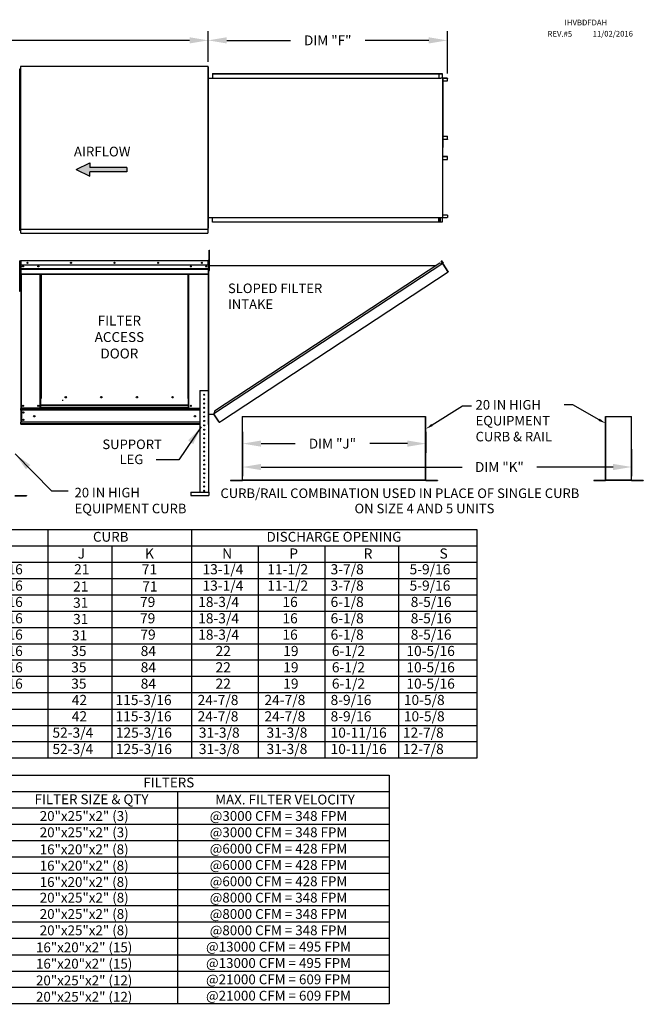
# Model space of a CAD drawing. Extents: x 251 to 487, y -10 to 188.
# Drawn here: x 386 to 487, y 27 to 187 of the extents above; entities that cross this region are included whole.
import ezdxf
from ezdxf.enums import TextEntityAlignment as Align

# ---------------------------------------------------------------- set-up
doc = ezdxf.new("R2010")
doc.units = 0
doc.header["$LTSCALE"] = 4
doc.header["$MEASUREMENT"] = 0
doc.layers.get('0').update_dxf_attribs({"linetype": 'CONTINUOUS'})
doc.layers.get('Defpoints').update_dxf_attribs({"linetype": 'CONTINUOUS'})
doc.styles.get("Standard").update_dxf_attribs({"font": 'TXT.shx', "height": 1.6})
doc.dimstyles.new('MOD', dxfattribs={"dimscale": 1.5, "dimtxt": 1.2, "dimasz": 2, "dimexe": 1, "dimexo": 0.5, "dimgap": 1, "dimtad": 0, "dimtih": 1, "dimtoh": 1, "dimzin": 0, "dimdsep": 46, "dimtxsty": 'Standard', "dimcen": 0.09, "dimadec": 0, "dimazin": 0, "dimtfac": 1, "dimtofl": 0, "dimtmove": 0, "dimatfit": 3, "dimfxl": 0, "dimtolj": 1, "dimtzin": 0, "dimarcsym": 0})

# ---------------------------------------------------------------- blocks, each defined once
blk = doc.blocks.new('*D0')
at = {"color": 0, "lineweight": -2}
for p, q in [((416.44, 179.85), (416.44, 184.81)), ((455.14, 177.92), (455.14, 184.81)), ((419.44, 183.31), (429.75, 183.31)), ((452.14, 183.31), (441.82, 183.31))]:
    blk.add_line(p, q, dxfattribs=at)
at = {"color": 0}
for points in [[(419.44, 183.81), (419.44, 182.81), (416.44, 183.31)], [(452.14, 183.81), (452.14, 182.81), (455.14, 183.31)]]:
    blk.add_solid(points, dxfattribs=at)
at = {"layer": 'Defpoints', "color": 0}
for p in [(455.14, 183.31), (416.44, 179.1), (455.14, 177.17)]:
    blk.add_point(p, dxfattribs=at)
at = {"color": 0, "insert": (435.79, 183.31), "char_height": 1.6, "attachment_point": 5}
blk.add_mtext('\\A1;DIM "F"', dxfattribs=at)
blk = doc.blocks.new('*D16')
at = {"color": 0, "lineweight": -2}
for p, q in [((422, 117.08), (422, 112.73)), ((484.96, 117.14), (484.96, 112.73)), ((425, 114.23), (457.53, 114.23)), ((481.96, 114.23), (469.6, 114.23))]:
    blk.add_line(p, q, dxfattribs=at)
at = {"color": 0}
for points in [[(425, 114.73), (425, 113.73), (422, 114.23)], [(481.96, 114.73), (481.96, 113.73), (484.96, 114.23)]]:
    blk.add_solid(points, dxfattribs=at)
at = {"layer": 'Defpoints', "color": 0}
for p in [(422, 117.83), (484.96, 117.89), (484.96, 114.23)]:
    blk.add_point(p, dxfattribs=at)
at = {"color": 0, "insert": (463.57, 114.23), "char_height": 1.6, "attachment_point": 5}
blk.add_mtext('\\A1;DIM "K"', dxfattribs=at)
blk = doc.blocks.new('*D15')
at = {"color": 0, "lineweight": -2}
for p, q in [((422, 119.93), (422, 116.52)), ((451.68, 119.93), (451.68, 116.52)), ((425, 118.02), (430.52, 118.02)), ((448.68, 118.02), (442.58, 118.02))]:
    blk.add_line(p, q, dxfattribs=at)
at = {"color": 0}
for points in [[(425, 118.52), (425, 117.52), (422, 118.02)], [(448.68, 118.52), (448.68, 117.52), (451.68, 118.02)]]:
    blk.add_solid(points, dxfattribs=at)
at = {"layer": 'Defpoints', "color": 0}
for p in [(422, 120.68), (451.68, 120.68), (451.68, 118.02)]:
    blk.add_point(p, dxfattribs=at)
at = {"color": 0, "insert": (436.55, 118.02), "char_height": 1.6, "attachment_point": 5}
blk.add_mtext('\\A1;DIM "J"', dxfattribs=at)
blk = doc.blocks.new('*D13')
at = {"color": 0, "lineweight": -2}
for p, q in [((326.48, 179.85), (326.48, 184.81)), ((416.44, 179.85), (416.44, 184.81)), ((329.48, 183.31), (365.42, 183.31)), ((413.44, 183.31), (377.49, 183.31))]:
    blk.add_line(p, q, dxfattribs=at)
at = {"color": 0}
for points in [[(329.48, 183.81), (329.48, 182.81), (326.48, 183.31)], [(413.44, 183.81), (413.44, 182.81), (416.44, 183.31)]]:
    blk.add_solid(points, dxfattribs=at)
at = {"layer": 'Defpoints', "color": 0}
for p in [(416.44, 183.31), (326.48, 179.1), (416.44, 179.1)]:
    blk.add_point(p, dxfattribs=at)
at = {"color": 0, "insert": (371.46, 183.31), "char_height": 1.6, "attachment_point": 5}
blk.add_mtext('\\A1;DIM "A"', dxfattribs=at)

msp = doc.modelspace()

# ---------------------------------------------------------------- hatches: boundary and pattern name
at = {"linetype": 'Continuous'}
msp.add_hatch(color=256, dxfattribs=at).paths.add_polyline_path([(403.271, 162.025), (403.271, 162.747), (397.292, 162.747), (397.292, 163.469), (395.101, 162.386), (397.292, 161.303), (397.292, 162.025)])

# ---------------------------------------------------------------- linework, layer by layer
at = {"color": 7, "linetype": 'Continuous'}
for p, q in [((385.941, 178.653), (385.893, 178.653)), ((385.941, 152.561), (385.941, 178.653)), ((386.013, 178.627), (386.089, 178.627)), ((386.013, 178.266), (386.013, 178.627)), ((386.066, 179.102), (386.066, 152.779)), ((386.133, 179.102), (386.066, 179.102)), ((386.089, 178.266), (386.089, 178.627)), ((386.134, 179.102), (386.133, 179.102)), ((386.134, 179.138), (416.435, 179.138)), ((386.134, 179.138), (386.134, 179.102)), ((386.134, 179.071), (386.134, 179.102)), ((416.367, 179.102), (416.367, 179.138)), ((416.367, 179.071), (416.367, 179.102)), ((416.367, 179.102), (416.368, 179.102)), ((416.435, 179.102), (416.368, 179.102)), ((416.435, 152.743), (416.435, 179.138)), ((416.435, 152.895), (416.435, 178.986)), ((416.484, 152.895), (416.484, 178.986)), ((386.013, 177.905), (385.941, 177.905)), ((385.941, 177.183), (386.013, 177.183)), ((386.013, 176.822), (386.013, 178.266)), ((386.013, 178.266), (386.089, 178.266)), ((386.089, 176.822), (386.089, 178.266)), ((416.432, 177.195), (453.764, 177.195)), ((417.156, 177.919), (453.845, 177.919)), ((417.156, 177.919), (417.156, 177.195)), ((417.156, 177.892), (453.845, 177.892)), ((453.764, 177.892), (453.764, 177.168)), ((453.764, 177.168), (454.033, 177.168)), ((453.779, 177.892), (453.779, 177.168)), ((453.845, 177.919), (454.295, 177.919)), ((453.845, 177.892), (453.845, 177.919)), ((453.845, 177.892), (454.295, 177.892)), ((454.033, 177.168), (454.055, 177.168)), ((454.055, 177.168), (454.078, 177.168)), ((454.343, 177.168), (454.078, 177.168)), ((454.295, 177.892), (454.295, 177.919)), ((454.295, 177.892), (454.295, 177.919)), ((454.295, 177.919), (454.295, 177.919)), ((454.295, 177.892), (454.295, 177.892)), ((454.307, 177.868), (454.307, 177.191)), ((454.322, 177.868), (454.307, 177.868)), ((454.322, 177.868), (454.322, 177.191)), ((454.343, 177.168), (454.343, 154.603)), ((454.343, 177.168), (454.352, 177.168)), ((454.393, 177.169), (454.352, 154.603)), ((454.352, 177.168), (454.352, 154.603)), ((454.352, 177.168), (454.352, 154.603)), ((454.352, 177.168), (454.352, 154.603)), ((454.352, 177.168), (454.352, 154.603)), ((455.13, 177.168), (454.352, 177.168)), ((455.13, 177.141), (454.352, 177.141)), ((455.13, 177.168), (455.13, 177.141)), ((455.142, 176.737), (455.142, 177.117)), ((455.142, 177.117), (455.157, 177.117)), ((455.157, 176.737), (455.157, 177.117)), ((386.013, 176.461), (386.013, 176.822)), ((386.013, 176.822), (386.089, 176.822)), ((386.013, 176.461), (386.089, 176.461)), ((386.089, 176.461), (386.089, 176.822)), ((454.352, 176.737), (455.142, 176.737)), ((455.142, 176.737), (455.157, 176.737)), ((454.352, 167.775), (455.144, 167.775)), ((455.144, 167.775), (455.159, 167.775)), ((455.144, 167.302), (455.144, 167.775)), ((455.159, 167.302), (455.159, 167.775)), ((454.352, 167.302), (455.144, 167.302)), ((455.132, 167.279), (454.352, 167.279)), ((455.132, 167.252), (454.352, 167.252)), ((455.132, 167.252), (455.132, 167.279)), ((455.144, 167.302), (455.159, 167.302)), ((455.132, 164.519), (454.352, 164.519)), ((455.132, 164.492), (454.352, 164.492)), ((455.144, 164.469), (454.352, 164.469)), ((455.132, 164.492), (455.132, 164.519)), ((455.144, 163.996), (455.144, 164.469)), ((455.144, 164.469), (455.159, 164.469)), ((455.159, 163.996), (455.159, 164.469)), ((454.352, 163.996), (455.144, 163.996)), ((455.144, 163.996), (455.159, 163.996)), ((386.013, 154.753), (386.089, 154.753)), ((386.013, 154.392), (386.013, 154.753)), ((386.089, 154.392), (386.089, 154.753)), ((455.142, 155.034), (454.352, 155.034)), ((455.142, 155.034), (455.142, 154.654)), ((455.142, 155.034), (455.157, 155.034)), ((455.142, 154.654), (455.157, 154.654)), ((455.157, 155.034), (455.157, 154.654)), ((386.013, 154.031), (385.941, 154.031)), ((385.941, 153.309), (386.013, 153.309)), ((386.013, 152.948), (386.013, 154.392)), ((386.013, 154.392), (386.089, 154.392)), ((386.089, 152.948), (386.089, 154.392)), ((416.432, 154.615), (453.764, 154.615)), ((417.156, 153.852), (417.156, 154.615)), ((453.845, 153.879), (417.156, 153.879)), ((453.845, 153.852), (417.156, 153.852)), ((453.764, 153.879), (453.764, 154.615)), ((453.764, 154.603), (454.033, 154.603)), ((453.779, 153.879), (453.779, 154.603)), ((453.937, 153.909), (453.779, 153.909)), ((454.295, 153.879), (453.845, 153.879)), ((454.295, 153.852), (453.845, 153.852)), ((453.937, 154.603), (453.937, 153.909)), ((453.937, 153.909), (453.957, 153.909)), ((453.957, 154.603), (453.957, 153.909)), ((454.033, 154.603), (454.055, 154.603)), ((454.055, 154.603), (454.078, 154.603)), ((454.078, 154.603), (454.343, 154.603)), ((454.295, 153.879), (454.295, 153.852)), ((454.295, 153.879), (454.295, 153.852)), ((454.295, 153.879), (454.295, 153.879)), ((454.295, 153.852), (454.295, 153.852)), ((454.322, 154.58), (454.307, 154.58)), ((454.307, 154.58), (454.307, 153.903)), ((454.322, 153.903), (454.307, 153.903)), ((454.322, 154.58), (454.322, 153.903)), ((454.352, 154.603), (454.343, 154.603)), ((454.352, 154.63), (455.13, 154.63)), ((454.352, 154.603), (455.13, 154.603)), ((455.13, 154.603), (455.13, 154.63)), ((385.893, 152.561), (385.941, 152.561)), ((386.013, 152.948), (386.089, 152.948)), ((386.013, 152.587), (386.013, 152.948)), ((386.013, 152.587), (386.089, 152.587)), ((386.066, 152.779), (386.133, 152.779)), ((386.089, 152.587), (386.089, 152.948)), ((386.134, 152.779), (386.133, 152.779)), ((386.134, 152.81), (386.134, 152.779)), ((386.134, 152.779), (386.134, 152.743)), ((386.134, 152.743), (416.435, 152.743)), ((386.134, 152.743), (386.134, 152.714)), ((386.134, 152.173), (386.134, 152.714)), ((386.134, 152.112), (386.134, 152.173)), ((386.134, 152.112), (416.367, 152.112)), ((416.367, 152.81), (416.367, 152.779)), ((416.368, 152.779), (416.367, 152.779)), ((416.367, 152.743), (416.367, 152.779)), ((416.367, 152.714), (416.367, 152.743)), ((416.367, 152.714), (416.367, 152.112)), ((416.367, 152.173), (416.367, 152.112)), ((416.368, 152.779), (416.435, 152.779)), ((416.58, 148.957), (416.58, 149.318)), ((416.58, 149.318), (416.655, 149.318)), ((416.58, 146.07), (416.58, 148.957)), ((416.58, 148.957), (416.655, 148.957)), ((416.655, 148.957), (416.655, 149.318)), ((416.655, 146.07), (416.655, 148.957)), ((385.915, 147.607), (385.941, 147.607)), ((385.941, 142.681), (385.941, 147.607)), ((386.085, 147.607), (386.085, 142.681)), ((386.111, 147.607), (386.085, 147.607)), ((386.111, 147.607), (386.111, 142.681)), ((386.134, 147.604), (386.111, 147.604)), ((386.133, 147.63), (386.133, 147.655)), ((386.134, 147.655), (386.133, 147.655)), ((386.134, 147.63), (386.133, 147.63)), ((386.134, 147.655), (416.458, 147.655)), ((386.134, 147.65), (386.134, 147.655)), ((386.134, 147.65), (386.134, 147.607)), ((416.458, 147.607), (386.134, 147.607)), ((386.134, 146.934), (386.134, 147.607)), ((416.458, 146.934), (386.134, 146.934)), ((386.137, 146.37), (386.137, 146.934)), ((416.455, 146.934), (416.455, 146.37)), ((416.458, 147.65), (416.458, 147.655)), ((416.459, 147.655), (416.458, 147.655)), ((416.458, 147.607), (416.458, 147.65)), ((416.459, 147.63), (416.458, 147.63)), ((416.458, 146.934), (416.458, 147.607)), ((416.481, 147.604), (416.458, 147.604)), ((416.459, 147.63), (416.459, 147.655)), ((416.481, 142.681), (416.481, 147.607)), ((416.481, 147.607), (416.507, 147.607)), ((416.507, 121.134), (416.507, 147.607)), ((416.507, 142.681), (416.507, 147.607)), ((416.58, 146.882), (416.507, 146.882)), ((416.534, 121.134), (416.534, 147.607)), ((416.534, 146.881), (453.388, 146.883)), ((454.397, 147.157), (417.359, 122.844)), ((453.948, 147.251), (417.451, 123.294)), ((454.397, 147.157), (453.948, 147.251)), ((454.158, 147.609), (454.18, 147.624)), ((454.158, 147.609), (454.423, 147.205)), ((454.394, 147.25), (454.158, 147.609)), ((454.18, 147.624), (454.446, 147.22)), ((454.417, 147.173), (454.397, 147.157)), ((454.425, 147.115), (454.397, 147.157)), ((454.397, 147.157), (454.397, 147.157)), ((454.432, 147.15), (454.41, 147.137)), ((454.417, 147.173), (454.432, 147.15)), ((454.423, 147.205), (454.446, 147.22)), ((454.438, 147.095), (454.425, 147.115)), ((454.438, 147.095), (455.232, 145.885)), ((455.234, 145.886), (454.438, 147.095)), ((454.438, 147.095), (454.438, 147.095)), ((386.137, 146.37), (416.455, 146.37)), ((386.137, 146.348), (386.137, 146.37)), ((386.137, 146.348), (416.455, 146.348)), ((386.137, 146.314), (386.137, 146.348)), ((416.455, 146.314), (386.137, 146.314)), ((386.137, 146.266), (386.137, 146.314)), ((386.137, 146.266), (416.455, 146.266)), ((386.137, 145.499), (386.137, 146.266)), ((386.137, 145.499), (416.455, 145.499)), ((386.137, 145.499), (386.137, 145.45)), ((386.137, 145.45), (416.455, 145.45)), ((386.159, 145.45), (386.159, 123.782)), ((389.266, 125.334), (389.266, 145.45)), ((389.314, 125.334), (389.314, 145.45)), ((389.336, 125.334), (389.336, 145.45)), ((389.359, 145.45), (389.359, 125.334)), ((389.408, 145.45), (389.408, 125.334)), ((413.185, 125.334), (413.185, 145.45)), ((413.233, 125.334), (413.233, 145.45)), ((413.256, 125.334), (413.256, 145.45)), ((413.278, 125.334), (413.278, 145.45)), ((413.327, 125.334), (413.327, 145.45)), ((416.433, 145.45), (416.433, 126.635)), ((416.455, 146.37), (416.455, 146.348)), ((416.455, 146.348), (416.455, 146.314)), ((416.455, 146.314), (416.455, 146.266)), ((416.455, 146.266), (416.455, 145.499)), ((416.455, 145.45), (416.455, 145.499)), ((416.507, 146.16), (416.58, 146.16)), ((416.58, 146.07), (416.655, 146.07)), ((418.59, 121.728), (455.26, 145.843)), ((455.234, 145.886), (455.232, 145.885)), ((455.26, 145.843), (455.232, 145.885)), ((455.247, 145.866), (455.234, 145.886)), ((455.247, 145.866), (455.26, 145.843)), ((455.247, 145.866), (455.247, 145.866)), ((385.915, 142.681), (385.941, 142.681)), ((386.111, 142.681), (386.085, 142.681)), ((386.111, 142.681), (386.111, 123.782)), ((416.481, 142.681), (416.481, 126.635)), ((416.481, 142.681), (416.507, 142.681)), ((415.092, 126.635), (415.092, 110.152)), ((415.092, 126.635), (416.506, 126.635)), ((416.506, 126.635), (416.506, 110.152)), ((389.266, 123.782), (389.266, 125.334)), ((389.359, 124.255), (389.359, 125.334)), ((392.796, 125.041), (392.856, 125.041)), ((392.856, 125.041), (392.912, 125.041)), ((392.912, 125.074), (392.972, 125.074)), ((393.5, 125.504), (393.5, 125.554)), ((413.233, 125.334), (413.185, 125.334)), ((413.233, 124.255), (413.233, 125.334)), ((413.233, 125.334), (413.278, 125.334)), ((413.233, 125.308), (413.327, 125.308)), ((413.327, 125.26), (413.233, 125.26)), ((413.278, 125.334), (413.327, 125.334)), ((413.327, 123.782), (413.327, 125.334)), ((386.111, 123.782), (386.159, 123.782)), ((386.137, 123.782), (386.137, 123.705)), ((386.137, 123.705), (415.092, 123.705)), ((386.137, 123.421), (386.137, 123.705)), ((415.092, 123.421), (386.137, 123.421)), ((386.137, 123.421), (386.137, 121.495)), ((389.266, 123.782), (386.159, 123.782)), ((386.191, 123.421), (386.191, 121.495)), ((386.213, 123.421), (386.213, 121.495)), ((389.359, 123.83), (389.266, 123.83)), ((389.359, 123.782), (389.266, 123.782)), ((413.233, 124.255), (389.359, 124.255)), ((389.359, 124.255), (389.359, 124.241)), ((389.359, 124.241), (413.233, 124.241)), ((389.359, 123.861), (389.359, 124.241)), ((413.233, 123.861), (389.359, 123.861)), ((389.359, 123.782), (389.359, 123.861)), ((389.359, 123.782), (413.233, 123.782)), ((413.233, 124.241), (413.233, 124.255)), ((413.233, 123.861), (413.233, 124.241)), ((413.233, 123.861), (413.233, 123.782)), ((413.327, 123.83), (413.233, 123.83)), ((413.327, 123.782), (413.233, 123.782)), ((413.327, 123.782), (415.092, 123.782)), ((415.712, 123.789), (415.886, 123.789)), ((416.534, 122.797), (417.359, 122.797)), ((417.451, 123.294), (417.349, 122.797)), ((418.194, 121.572), (417.359, 122.844)), ((418.209, 121.504), (417.359, 122.797)), ((415.092, 121.495), (386.137, 121.495)), ((386.137, 121.21), (386.137, 121.495)), ((415.092, 121.21), (386.137, 121.21)), ((386.137, 121.21), (386.137, 121.134)), ((418.194, 121.572), (418.221, 121.53)), ((418.209, 121.504), (418.231, 121.519)), ((418.231, 121.519), (418.221, 121.53)), ((418.264, 121.513), (418.59, 121.728)), ((418.264, 121.513), (418.278, 121.49)), ((418.278, 121.49), (418.605, 121.705)), ((418.59, 121.728), (418.605, 121.705)), ((421.962, 122.427), (421.962, 112.098)), ((421.996, 112.097), (421.996, 122.427)), ((451.628, 112.097), (451.628, 122.427)), ((451.662, 112.098), (451.662, 122.427)), ((480.719, 122.427), (480.719, 112.098)), ((480.753, 112.097), (480.753, 122.427)), ((484.928, 112.097), (484.928, 122.427)), ((484.962, 112.098), (484.962, 122.427)), ((415.092, 121.134), (386.137, 121.134)), ((416.534, 121.134), (416.507, 121.134)), ((420.076, 112.076), (421.941, 112.076)), ((420.076, 112.076), (420.076, 112.042)), ((420.076, 112.042), (421.941, 112.042)), ((421.941, 112.076), (421.941, 112.042)), ((421.962, 112.098), (421.962, 112.097)), ((421.967, 112.098), (421.962, 112.098)), ((421.996, 112.097), (421.962, 112.097)), ((421.967, 112.098), (421.996, 112.098)), ((421.996, 112.097), (451.628, 112.097)), ((421.996, 112.076), (421.996, 112.097)), ((451.628, 112.076), (421.996, 112.076)), ((421.996, 112.076), (421.996, 112.042)), ((451.628, 112.042), (421.996, 112.042)), ((451.628, 112.098), (451.658, 112.098)), ((451.628, 112.097), (451.662, 112.097)), ((451.628, 112.097), (451.628, 112.076)), ((451.628, 112.076), (451.628, 112.042)), ((451.658, 112.098), (451.662, 112.098)), ((451.662, 112.098), (451.662, 112.097)), ((451.684, 112.076), (451.684, 112.042)), ((451.684, 112.076), (453.548, 112.076)), ((451.684, 112.042), (453.548, 112.042)), ((453.548, 112.076), (453.548, 112.042)), ((478.833, 112.076), (480.697, 112.076)), ((478.833, 112.076), (478.833, 112.042)), ((478.833, 112.042), (480.697, 112.042)), ((480.697, 112.076), (480.697, 112.042)), ((480.719, 112.098), (480.719, 112.097)), ((480.723, 112.098), (480.719, 112.098)), ((480.753, 112.097), (480.719, 112.097)), ((480.723, 112.098), (480.753, 112.098)), ((480.753, 112.097), (484.928, 112.097)), ((480.753, 112.076), (480.753, 112.097)), ((484.928, 112.076), (480.753, 112.076)), ((480.753, 112.076), (480.753, 112.042)), ((484.928, 112.042), (480.753, 112.042)), ((484.928, 112.098), (484.957, 112.098)), ((484.928, 112.097), (484.962, 112.097)), ((484.928, 112.097), (484.928, 112.076)), ((484.928, 112.076), (484.928, 112.042)), ((484.957, 112.098), (484.962, 112.098)), ((484.962, 112.098), (484.962, 112.097)), ((484.984, 112.076), (486.848, 112.076)), ((484.984, 112.076), (484.984, 112.042)), ((484.984, 112.042), (486.848, 112.042)), ((486.848, 112.076), (486.848, 112.042)), ((413.632, 110.152), (416.549, 110.152)), ((413.632, 110.152), (413.632, 109.621)), ((416.549, 110.152), (416.549, 109.621)), ((385.158, 109.621), (387.022, 109.621)), ((385.158, 109.587), (387.022, 109.587)), ((387.022, 109.621), (387.022, 109.587)), ((413.632, 109.621), (416.549, 109.621))]:
    msp.add_line(p, q, dxfattribs=at)
at = {"color": 7}
for p, q in [((395.101, 162.386), (397.292, 163.469)), ((397.292, 163.469), (397.292, 162.747)), ((403.271, 162.747), (397.292, 162.747)), ((403.271, 162.747), (403.271, 162.025)), ((395.101, 162.386), (397.292, 161.303)), ((397.292, 161.303), (397.292, 162.025)), ((403.271, 162.025), (397.292, 162.025))]:
    msp.add_line(p, q, dxfattribs=at)
for p, q in [((421.962, 122.427), (451.628, 122.427)), ((480.719, 122.427), (484.928, 122.427)), ((253.512, 104.138), (459.934, 104.138)), ((390.494, 104.138), (390.494, 67.106)), ((413.724, 104.138), (413.724, 67.106)), ((459.934, 104.138), (459.934, 67.106)), ((253.512, 101.493), (459.934, 101.493)), ((400.839, 101.493), (400.839, 67.106)), ((424.502, 101.493), (424.502, 67.106)), ((435.293, 101.493), (435.293, 67.106)), ((447.258, 101.493), (447.258, 67.106)), ((253.512, 98.848), (459.934, 98.848)), ((253.512, 96.202), (459.934, 96.202)), ((253.512, 93.557), (459.934, 93.557)), ((253.512, 90.912), (459.934, 90.912)), ((253.512, 88.267), (459.934, 88.267)), ((253.512, 85.622), (459.934, 85.622)), ((459.934, 82.977), (253.512, 82.977)), ((459.934, 80.331), (253.512, 80.331)), ((459.934, 77.686), (253.512, 77.686)), ((253.512, 75.041), (459.934, 75.041)), ((253.512, 72.396), (459.934, 72.396)), ((459.934, 69.751), (253.512, 69.751)), ((459.934, 67.106), (253.512, 67.106)), ((253.622, 64.356), (445.7, 64.356)), ((445.7, 64.356), (445.7, 27.324)), ((253.622, 61.711), (445.7, 61.711)), ((411.456, 61.711), (411.456, 27.324)), ((253.622, 59.066), (445.7, 59.066)), ((253.622, 56.421), (445.7, 56.421)), ((253.622, 53.776), (445.7, 53.776)), ((253.622, 51.131), (445.7, 51.131)), ((253.622, 48.486), (445.7, 48.486)), ((253.622, 45.84), (445.7, 45.84)), ((445.7, 43.195), (253.622, 43.195)), ((445.7, 40.55), (253.622, 40.55)), ((445.7, 37.905), (253.622, 37.905)), ((253.622, 35.26), (445.7, 35.26)), ((253.622, 32.615), (445.7, 32.615)), ((404.229, 29.969), (253.622, 29.969)), ((445.7, 29.969), (400.224, 29.969)), ((445.7, 27.324), (253.622, 27.324))]:
    msp.add_line(p, q)
at = {"linetype": 'Continuous'}
msp.add_line((411.664, 115.414), (408.021, 115.414), dxfattribs=at)
at = {"color": 7, "linetype": 'Continuous', "flags": 128}
for points in [[(454.295, 177.919), (454.3, 177.918), (454.305, 177.915), (454.31, 177.91), (454.314, 177.904), (454.318, 177.896), (454.32, 177.888), (454.322, 177.878), (454.322, 177.868)], [(454.295, 177.892), (454.297, 177.891), (454.299, 177.89), (454.302, 177.888), (454.304, 177.885), (454.305, 177.881), (454.306, 177.877), (454.307, 177.873), (454.307, 177.868)], [(454.307, 177.191), (454.308, 177.181), (454.309, 177.172), (454.31, 177.168)], [(454.322, 177.191), (454.322, 177.186), (454.323, 177.182), (454.324, 177.178), (454.326, 177.175), (454.328, 177.172), (454.33, 177.169), (454.332, 177.168), (454.335, 177.168)], [(455.13, 177.168), (455.135, 177.167), (455.14, 177.164), (455.145, 177.159), (455.149, 177.153), (455.153, 177.145), (455.155, 177.137), (455.157, 177.127), (455.157, 177.117)], [(455.13, 177.141), (455.132, 177.14), (455.135, 177.139), (455.137, 177.137), (455.139, 177.134), (455.14, 177.13), (455.141, 177.126), (455.142, 177.122), (455.142, 177.117)], [(455.144, 167.302), (455.144, 167.298), (455.144, 167.293), (455.142, 167.289), (455.141, 167.286), (455.139, 167.283), (455.137, 167.281), (455.134, 167.279), (455.132, 167.279)], [(455.159, 167.302), (455.159, 167.292), (455.157, 167.283), (455.155, 167.274), (455.151, 167.267), (455.147, 167.26), (455.142, 167.256), (455.137, 167.253), (455.132, 167.252)], [(455.159, 164.469), (455.159, 164.479), (455.157, 164.488), (455.155, 164.497), (455.151, 164.504), (455.147, 164.511), (455.142, 164.515), (455.137, 164.518), (455.132, 164.519)], [(455.144, 164.469), (455.144, 164.473), (455.144, 164.478), (455.142, 164.482), (455.141, 164.485), (455.139, 164.488), (455.137, 164.49), (455.134, 164.492), (455.132, 164.492)], [(455.157, 154.654), (455.157, 154.644), (455.155, 154.634), (455.153, 154.626), (455.149, 154.618), (455.145, 154.612), (455.14, 154.607), (455.135, 154.604), (455.13, 154.603)], [(455.142, 154.654), (455.142, 154.649), (455.141, 154.645), (455.14, 154.641), (455.139, 154.637), (455.137, 154.634), (455.135, 154.632), (455.132, 154.631), (455.13, 154.63)], [(454.322, 153.903), (454.322, 153.893), (454.32, 153.883), (454.318, 153.875), (454.314, 153.867), (454.31, 153.861), (454.305, 153.856), (454.3, 153.853), (454.295, 153.852)], [(454.307, 153.903), (454.307, 153.898), (454.306, 153.894), (454.305, 153.89), (454.304, 153.886), (454.302, 153.883), (454.299, 153.881), (454.297, 153.88), (454.295, 153.879)], [(454.31, 154.603), (454.309, 154.599), (454.308, 154.59), (454.307, 154.58)], [(454.335, 154.603), (454.332, 154.603), (454.33, 154.602), (454.328, 154.599), (454.326, 154.596), (454.324, 154.593), (454.323, 154.589), (454.322, 154.585), (454.322, 154.58)]]:
    msp.add_lwpolyline(points, dxfattribs=at)
for points in [[(452.678, 121.04), (457.572, 124.124), (459.031, 124.124)], [(479.707, 121.883), (475.421, 124.295), (474.048, 124.295)]]:
    msp.add_lwpolyline(points)
at = {"color": 7, "linetype": 'Continuous'}
for centre, radius in [((386.472, 146.711), 0.0902), ((386.472, 146.711), 0.0469), ((387.194, 147.295), 0.0902), ((387.194, 147.295), 0.0469), ((388.953, 146.711), 0.0902), ((388.953, 146.711), 0.0469), ((394.245, 147.295), 0.0902), ((394.245, 147.295), 0.0469), ((401.296, 147.295), 0.0902), ((401.296, 147.295), 0.0469), ((408.347, 147.295), 0.0902), ((408.347, 147.295), 0.0469), ((413.639, 146.711), 0.0902), ((413.639, 146.711), 0.0469), ((415.399, 147.295), 0.0902), ((415.399, 147.295), 0.0469), ((416.121, 146.711), 0.0902), ((416.121, 146.711), 0.0469), ((415.799, 125.928), 0.0884), ((393.391, 125.529), 0.112), ((399.149, 125.529), 0.112), ((404.908, 125.529), 0.112), ((410.666, 125.529), 0.112), ((415.799, 125.221), 0.0884), ((415.799, 124.514), 0.0884), ((386.472, 124.143), 0.0902), ((386.472, 124.143), 0.0469), ((386.534, 123.051), 0.0902), ((386.534, 123.051), 0.0469), ((388.953, 124.143), 0.0902), ((388.953, 124.143), 0.0469), ((413.639, 124.143), 0.0902), ((413.639, 124.143), 0.0469), ((415.799, 123.806), 0.0884), ((415.799, 123.099), 0.0884), ((386.534, 121.864), 0.0902), ((386.534, 121.864), 0.0469), ((388.302, 122.458), 0.113), ((414.29, 122.458), 0.113), ((415.799, 122.392), 0.0884), ((415.799, 121.685), 0.0884), ((415.799, 120.978), 0.0884), ((415.799, 120.271), 0.0884), ((415.799, 119.564), 0.0884), ((415.799, 118.856), 0.0884), ((415.799, 118.149), 0.0884), ((415.799, 117.442), 0.0884), ((415.799, 116.735), 0.0884), ((415.799, 116.028), 0.0884), ((415.799, 115.321), 0.0884), ((415.799, 114.614), 0.0884), ((415.799, 113.906), 0.0884), ((415.799, 113.199), 0.0884), ((415.799, 112.492), 0.0884), ((415.799, 111.785), 0.0884), ((415.799, 111.078), 0.0884), ((415.799, 110.371), 0.0884)]:
    msp.add_circle(centre, radius, dxfattribs=at)
for centre, radius, start, end in [((386.133, 147.607), 0.0484, 90, 180), ((386.133, 147.607), 0.0224, 90, 180), ((416.459, 147.607), 0.0484, 0, 90), ((416.459, 147.607), 0.0224, 0, 90), ((454.404, 147.193), 0.0233, 303.33, 33.33), ((454.404, 147.193), 0.0503, 303.33, 33.33), ((452.979, 146.508), 0.0939, 105.87376, 140.68885), ((386.133, 142.681), 0.0484, 180, 242.4394), ((416.459, 142.681), 0.0484, 297.5606, 0), ((393.479, 125.529), 0.0581, 82.38101, 180), ((393.479, 125.529), 0.0581, 180, 277.61899), ((399.237, 125.529), 0.0581, 82.38101, 180), ((399.237, 125.529), 0.0581, 180, 277.61899), ((404.996, 125.529), 0.0581, 82.38101, 180), ((404.996, 125.529), 0.0581, 180, 277.61899), ((410.754, 125.529), 0.0581, 82.38101, 180), ((410.754, 125.529), 0.0581, 180, 277.61899), ((418.251, 121.532), 0.0503, 213.32983, 303.32983), ((418.251, 121.532), 0.0233, 213.32983, 303.32983), ((421.941, 112.097), 0.0559, 270, 0), ((421.941, 112.097), 0.0219, 270, 0), ((451.684, 112.097), 0.0559, 180, 270), ((451.684, 112.097), 0.0219, 180, 270), ((480.697, 112.097), 0.0559, 270, 0), ((480.697, 112.097), 0.0219, 270, 0), ((484.984, 112.097), 0.0559, 180, 270), ((484.984, 112.097), 0.0219, 180, 270)]:
    msp.add_arc(centre, radius, start, end, dxfattribs=at)
for points in [[(452.784, 120.87), (451.662, 120.4), (452.571, 121.209)], [(479.805, 122.057), (480.753, 121.294), (479.609, 121.708)]]:
    msp.add_solid(points)

# ---------------------------------------------------------------- texts
at = {"color": 7}
for s, p in [('IHVBDFDAH', (474.125, 185.744)), ('REV.#5', (471.358, 183.893)), ('11/02/2016', (478.658, 183.931))]:
    msp.add_text(s, height=0.9141, dxfattribs=at).set_placement(p)
at = {"color": 7, "linetype": 'Continuous'}
msp.add_text('AIRFLOW', height=1.5789, dxfattribs=at).set_placement((394.709, 164.513))
at = {"linetype": 'Continuous'}
for s, height, p in [('SLOPED FILTER', 1.54688, (419.646, 142.39)), ('INTAKE', 1.5469, (419.646, 139.811)), ('20 IN HIGH', 1.5469, (459.708, 123.535)), ('EQUIPMENT', 1.5469, (459.708, 120.957)), ('CURB & RAIL', 1.54688, (459.708, 118.379)), ('SUPPORT', 1.5469, (399.322, 117.133)), ('LEG', 1.5469, (402.095, 114.697)), ('20 IN HIGH', 1.5469, (394.821, 109.316)), (' CURB/RAIL COMBINATION USED IN PLACE OF SINGLE CURB', 1.54688, (417.952, 109.211)), ('EQUIPMENT CURB', 1.54688, (394.821, 106.738)), ('ON SIZE 4 AND 5 UNITS', 1.54688, (440.115, 106.741))]:
    msp.add_text(s, height=height, dxfattribs=at).set_placement(p)
for s, p in [('FILTER', (402.072, 137.14)), ('ACCESS', (402.072, 134.474)), ('DOOR', (402.072, 131.807))]:
    msp.add_text(s, height=1.6).set_placement(p, align=Align.CENTER)
for s, height, p in [('CURB', 1.5871, (400.668, 102.931)), ('DISCHARGE OPENING', 1.58709, (436.799, 102.931)), ('FILTERS', 1.5871, (410.06, 63.15)), ('FILTER SIZE & QTY', 1.58709, (397.561, 60.432)), ('MAX. FILTER VELOCITY', 1.58709, (428.871, 60.389)), ('20"x25"x2" (3)', 1.58709, (396.381, 57.728)), ('@3000 CFM = 348 FPM', 1.58709, (427.817, 57.728)), ('20"x25"x2" (3)', 1.58709, (396.381, 55.083)), ('@3000 CFM = 348 FPM', 1.58709, (427.817, 55.083)), ('16"x20"x2" (8)', 1.58709, (396.373, 52.329)), ('@6000 CFM = 428 FPM', 1.58709, (427.817, 52.438)), ('16"x20"x2" (8)', 1.58709, (396.373, 49.684)), ('@6000 CFM = 428 FPM', 1.58709, (427.817, 49.793)), ('16"x20"x2" (8)', 1.58709, (396.373, 47.039)), ('@6000 CFM = 428 FPM', 1.58709, (427.817, 47.148)), ('20"x25"x2" (8)', 1.58709, (396.381, 44.503)), ('@8000 CFM = 348 FPM', 1.58709, (427.817, 44.503)), ('20"x25"x2" (8)', 1.58709, (396.381, 41.857)), ('@8000 CFM = 348 FPM', 1.58709, (427.817, 41.857)), ('20"x25"x2" (8)', 1.58709, (396.381, 39.212)), ('@8000 CFM = 348 FPM', 1.58709, (427.817, 39.212)), ('16"x20"x2" (15)', 1.58709, (396.373, 36.458)), ('@13000 CFM = 495 FPM', 1.58709, (427.817, 36.567)), ('16"x20"x2" (15)', 1.58709, (396.373, 33.813)), ('@13000 CFM = 495 FPM', 1.58709, (427.817, 33.922)), ('20"x25"x2" (12)', 1.58709, (396.373, 31.098)), ('@21000 CFM = 609 FPM', 1.58709, (427.817, 31.277)), ('20"x25"x2" (12)', 1.58709, (396.373, 28.453)), ('@21000 CFM = 609 FPM', 1.58709, (427.817, 28.632))]:
    msp.add_text(s, height=height).set_placement(p, align=Align.MIDDLE_CENTER)
for s, height, p in [('J', 1.637, (395.324, 99.408)), ('K', 1.637, (406.216, 99.408)), ('N', 1.637, (418.705, 99.408)), ('P', 1.637, (429.566, 99.408)), ('R', 1.637, (441.594, 99.408)), ('S', 1.637, (453.872, 99.408)), ('34-13/16', 1.6367, (377.356, 96.855)), ('21', 1.6367, (394.744, 96.855)), ('71', 1.6367, (405.7, 96.855)), ('13-1/4', 1.6367, (415.523, 96.855)), ('11-1/2', 1.6367, (426.007, 96.855)), ('3-7/8', 1.6367, (436.242, 96.855)), ('5-9/16', 1.6367, (449.026, 96.855)), ('34-13/16', 1.6367, (377.356, 94.21)), ('21', 1.6367, (394.579, 94.07)), ('71', 1.6367, (405.77, 94.07)), ('13-1/4', 1.6367, (415.523, 94.21)), ('11-1/2', 1.6367, (426.007, 94.21)), ('3-7/8', 1.6367, (436.242, 94.21)), ('5-9/16', 1.6367, (449.026, 94.21)), ('42-13/16', 1.6367, (377.356, 91.564)), ('31', 1.6367, (394.578, 91.443)), ('79', 1.6367, (405.407, 91.564)), ('18-3/4', 1.6367, (414.822, 91.564)), ('16', 1.6367, (428.452, 91.564)), ('6-1/8', 1.6367, (436.242, 91.564)), ('8-5/16', 1.6367, (449.212, 91.564)), ('42-13/16', 1.6367, (377.356, 88.919)), ('31', 1.6367, (394.578, 88.798)), ('79', 1.6367, (405.407, 88.919)), ('18-3/4', 1.6367, (414.822, 88.919)), ('16', 1.6367, (428.452, 88.919)), ('6-1/8', 1.6367, (436.242, 88.919)), ('8-5/16', 1.6367, (449.212, 88.919)), ('42-13/16', 1.6367, (377.356, 86.274)), ('31', 1.6367, (394.386, 86.153)), ('79', 1.6367, (405.465, 86.274)), ('18-3/4', 1.6367, (414.822, 86.274)), ('16', 1.6367, (428.452, 86.274)), ('6-1/8', 1.6367, (436.242, 86.274)), ('8-5/16', 1.6367, (449.212, 86.274)), ('47-13/16', 1.6367, (377.356, 83.629)), ('35', 1.6367, (394.275, 83.629)), ('84', 1.6367, (405.517, 83.629)), ('22', 1.6367, (417.632, 83.629)), ('19', 1.6367, (428.584, 83.629)), ('6-1/2', 1.6367, (436.45, 83.629)), ('10-5/16', 1.6367, (448.509, 83.629)), ('47-13/16', 1.6367, (377.356, 80.984)), ('35', 1.6367, (394.275, 80.984)), ('84', 1.6367, (405.517, 80.984)), ('22', 1.6367, (417.632, 80.984)), ('19', 1.6367, (428.584, 80.984)), ('6-1/2', 1.6367, (436.45, 80.984)), ('10-5/16', 1.6367, (448.509, 80.984)), ('47-13/16', 1.6367, (377.356, 78.339)), ('35', 1.6367, (394.275, 78.339)), ('84', 1.6367, (405.517, 78.339)), ('22', 1.6367, (417.632, 78.339)), ('19', 1.6367, (428.584, 78.339)), ('6-1/2', 1.6367, (436.45, 78.339)), ('10-5/16', 1.6367, (448.509, 78.339)), ('42', 1.6367, (394.366, 75.693)), ('115-3/16', 1.6367, (401.441, 75.693)), ('24-7/8', 1.6367, (414.729, 75.693)), ('24-7/8', 1.6367, (425.549, 75.693)), ('8-9/16', 1.6367, (436.242, 75.693)), ('10-5/8', 1.6367, (448.1, 75.693)), ('42', 1.6367, (394.366, 73.048)), ('115-3/16', 1.6367, (401.441, 73.048)), ('24-7/8', 1.6367, (414.729, 73.048)), ('24-7/8', 1.6367, (425.549, 73.048)), ('8-9/16', 1.6367, (436.242, 73.048)), ('10-5/8', 1.6367, (448.1, 73.048)), ('52-3/4', 1.6367, (391.239, 70.403)), ('125-3/16', 1.6367, (401.492, 70.403)), ('31-3/8', 1.6367, (414.927, 70.403)), ('31-3/8', 1.6367, (425.879, 70.403)), ('10-11/16', 1.6367, (436.242, 70.403)), ('12-7/8', 1.6367, (447.95, 70.403)), ('52-3/4', 1.6367, (391.239, 67.758)), ('125-3/16', 1.6367, (401.492, 67.758)), ('31-3/8', 1.6367, (414.927, 67.758)), ('31-3/8', 1.6367, (425.879, 67.758)), ('10-11/16', 1.6367, (436.242, 67.758)), ('12-7/8', 1.6367, (447.95, 67.758))]:
    msp.add_text(s, height=height).set_placement(p)

# ---------------------------------------------------------------- dimensions: what is measured, and where the dimension line sits
for base, p1, p2, text, picture, middle in [((416.435, 183.305), (326.476, 179.099), (416.435, 179.102), 'DIM "A"', '*D13', (371.456, 183.305)), ((455.135, 183.305), (416.435, 179.102), (455.135, 177.167), 'DIM "F"', '*D0', (435.785, 183.305))]:
    dim = msp.add_linear_dim(base=base, p1=p1, p2=p2, text=text, dimstyle='MOD')
    dim.commit()
    dim.dimension.update_dxf_attribs({"geometry": picture, "text_midpoint": middle})
for base, p1, p2, text, picture, middle in [((451.684, 118.021), (421.996, 120.679), (451.684, 120.679), 'DIM "J"', '*D15', (436.551, 118.021)), ((484.962, 114.23), (421.996, 117.833), (484.962, 117.89), 'DIM "K"', '*D16', (463.566, 114.23))]:
    dim = msp.add_linear_dim(base=base, p1=p1, p2=p2, text=text, dimstyle='MOD')
    dim.commit()
    dim.dimension.update_dxf_attribs({"geometry": picture, "text_midpoint": middle, "dimtype": 160})

# ---------------------------------------------------------------- leaders
for points in [[(415.301, 120.709), (411.664, 115.414)], [(385.205, 116.347), (391.092, 110.348), (393.804, 110.348)]]:
    msp.add_leader(points, dimstyle='MOD')

doc.saveas('drawing.dxf')
